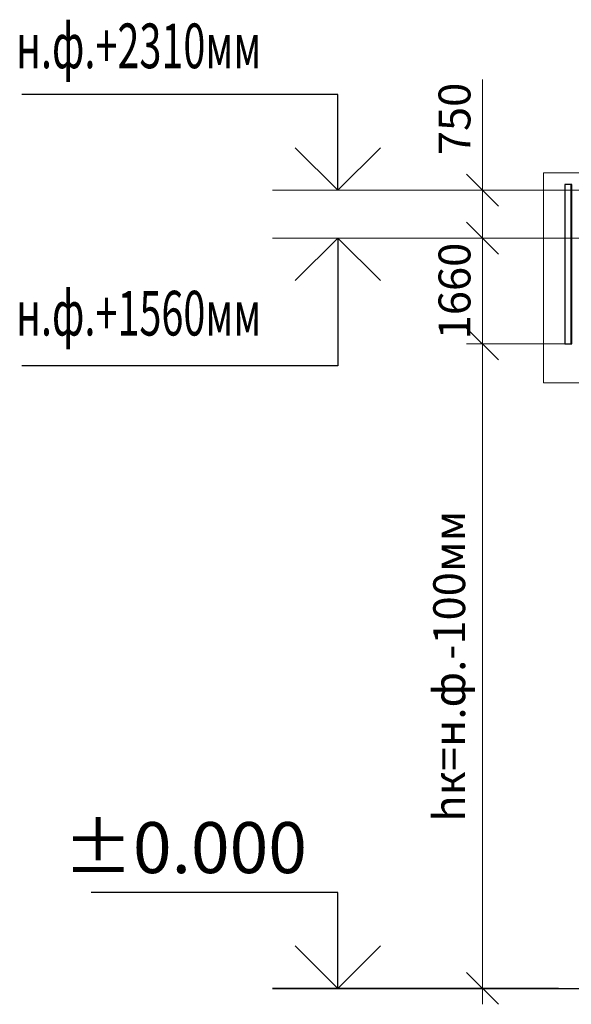
# Model space of a CAD drawing. Units: millimetres. Extents: x -336303 to 6207738, y -1693921 to -835435.
# Drawn here: x 1249346 to 1257991, y -1354372 to -1338939 of the extents above; entities that cross this region are included whole.
import ezdxf

# ---------------------------------------------------------------- set-up
doc = ezdxf.new("R2010")
doc.units = ezdxf.units.MM
doc.header["$PDMODE"] = 3
doc.layers.get('0').update_dxf_attribs({"lineweight": 30})
doc.layers.add('Маркировка', color=11, linetype='Continuous', lineweight=15)
doc.layers.add('Размеры', color=133, linetype='Continuous', lineweight=30)
doc.styles.add('simplex', font='simplex.shx', dxfattribs={"width": 0.75, "oblique": 15})
doc.styles.add('SPDS', font='simplex.shx', dxfattribs={"width": 0.7, "oblique": 15})
doc.dimstyles.new('1-200', dxfattribs={"dimscale": 200, "dimtxt": 2.5, "dimasz": 2.5, "dimexe": 1.25, "dimexo": 0, "dimtad": 1, "dimtxsty": 'SPDS', "dimblk": 'OBLIQUE', "dimcen": 2.5, "dimdle": 1.25, "dimclrd": 256, "dimclre": 256, "dimadec": 0, "dimazin": 0, "dimtfac": 1, "dimtmove": 0, "dimatfit": 3, "dimfxl": 1, "dimlwd": 15, "dimlwe": 15, "dimarcsym": 0})

# ---------------------------------------------------------------- blocks, each defined once
blk = doc.blocks.new('_Oblique')
at = {"color": 0, "linetype": 'ByBlock', "lineweight": -2}
blk.add_line((-0.5, -0.5), (0.5, 0.5), dxfattribs=at)
blk = doc.blocks.new('*D2832')
at = {"layer": 'Defpoints', "color": 0, "linetype": 'ByBlock', "ltscale": 150, "transparency": 16777216}
for p in [(1256600, -1342362), (1258291, -1342362), (1257991, -1344022)]:
    blk.add_point(p, dxfattribs=at)
at = {"layer": 'Размеры', "linetype": 'ByBlock', "lineweight": 15, "ltscale": 150, "transparency": 16777216}
for p, q in [((1256600, -1344272), (1256600, -1342112)), ((1258291, -1342362), (1256350, -1342362)), ((1257991, -1344022), (1256350, -1344022))]:
    blk.add_line(p, q, dxfattribs=at)
at = {"layer": 'Размеры', "linetype": 'ByBlock', "lineweight": 15, "ltscale": 150, "transparency": 16777216, "xscale": 500, "yscale": 500, "zscale": 500}
for p, rotation in [((1256600, -1342362), 90), ((1256600, -1344022), 270)]:
    blk.add_blockref('_Oblique', p, dxfattribs=dict(at, rotation=rotation))
at = {"layer": 'Размеры', "color": 0, "linetype": 'ByBlock', "ltscale": 150, "transparency": 16777216, "insert": (1256225, -1343192), "char_height": 500, "attachment_point": 5, "rotation": 90, "style": 'simplex'}
blk.add_mtext('1660', dxfattribs=at)
blk = doc.blocks.new('*D2833')
at = {"layer": 'Defpoints', "color": 0, "linetype": 'ByBlock', "ltscale": 150, "transparency": 16777216}
for p in [(1257991, -1344022), (1256600, -1354122), (1257991, -1354122)]:
    blk.add_point(p, dxfattribs=at)
at = {"layer": 'Размеры', "linetype": 'ByBlock', "lineweight": 15, "ltscale": 150, "transparency": 16777216}
for p, q in [((1256600, -1343772), (1256600, -1354372)), ((1257991, -1344022), (1256350, -1344022)), ((1257991, -1354122), (1256350, -1354122))]:
    blk.add_line(p, q, dxfattribs=at)
at = {"layer": 'Размеры', "linetype": 'ByBlock', "lineweight": 15, "ltscale": 150, "transparency": 16777216, "xscale": 500, "yscale": 500, "zscale": 500}
for p, rotation in [((1256600, -1344022), 90), ((1256600, -1354122), 270)]:
    blk.add_blockref('_Oblique', p, dxfattribs=dict(at, rotation=rotation))
at = {"layer": 'Размеры', "color": 0, "linetype": 'ByBlock', "ltscale": 150, "transparency": 16777216, "insert": (1256142, -1349072), "char_height": 500, "attachment_point": 5, "rotation": 90, "style": 'simplex'}
blk.add_mtext('hк=н.ф.-100мм', dxfattribs=at)
blk = doc.blocks.new('*D3069')
at = {"layer": 'Defpoints', "color": 0, "linetype": 'ByBlock', "ltscale": 150, "transparency": 16777216}
for p in [(1256600, -1341612), (1273291, -1341612), (1258291, -1342362)]:
    blk.add_point(p, dxfattribs=at)
at = {"layer": 'Размеры', "linetype": 'ByBlock', "lineweight": 15, "ltscale": 150, "transparency": 16777216}
for p, q in [((1256600, -1341612), (1256600, -1339879)), ((1273291, -1341612), (1256350, -1341612)), ((1256600, -1342612), (1256600, -1341612)), ((1258291, -1342362), (1256350, -1342362))]:
    blk.add_line(p, q, dxfattribs=at)
at = {"layer": 'Размеры', "linetype": 'ByBlock', "lineweight": 15, "ltscale": 150, "transparency": 16777216, "xscale": 500, "yscale": 500, "zscale": 500}
for p, rotation in [((1256600, -1341612), 90), ((1256600, -1342362), 270)]:
    blk.add_blockref('_Oblique', p, dxfattribs=dict(at, rotation=rotation))
at = {"layer": 'Размеры', "color": 0, "linetype": 'ByBlock', "ltscale": 150, "transparency": 16777216, "insert": (1256225, -1340495), "char_height": 500, "attachment_point": 5, "rotation": 90, "style": 'simplex'}
blk.add_mtext('750', dxfattribs=at)

msp = doc.modelspace()

# ---------------------------------------------------------------- linework, layer by layer
at = {"ltscale": 150}
msp.add_line((1253309.1887, -1354122.0973), (1290365.5447, -1354122.0973), dxfattribs=at)
at = {"layer": 'Defpoints', "ltscale": 100}
for points in [[(1257991.0302, -1341522.0973), (1257891.0302, -1341522.0973), (1257891.0302, -1344022.0973), (1257991.0302, -1344022.0973)], [(1257991.0302, -1344022.0973), (1257997.0302, -1344022.0973), (1257997.0302, -1341522.0973), (1257991.0302, -1341522.0973)]]:
    msp.add_lwpolyline(points, close=True, dxfattribs=at)
at = {"layer": 'Маркировка', "color": 0, "ltscale": 100}
msp.add_lwpolyline([(1257555.7906, -1341341.5683), (1259078.4662, -1341341.5683), (1259078.4662, -1344631.3021), (1257555.7906, -1344631.3021)], close=True, dxfattribs=at)
at = {"layer": 'Размеры', "ltscale": 100}
for p, q in [((1254331.825, -1340112.0973), (1249377.2688, -1340112.0973)), ((1254331.825, -1341612.0973), (1254331.825, -1340112.0973)), ((1254331.825, -1342362.0973), (1254331.825, -1344362.0973)), ((1254331.825, -1344362.0973), (1249377.2688, -1344362.0973)), ((1254331.825, -1352622.0973), (1250465.9125, -1352622.0973)), ((1254331.825, -1354122.0973), (1254331.825, -1352622.0973))]:
    msp.add_line(p, q, dxfattribs=at)
at = {"layer": 'Размеры', "lineweight": 30, "ltscale": 100}
for p, q in [((1254331.825, -1341612.0973), (1253665.1583, -1340945.4306)), ((1254998.4917, -1340945.4306), (1254331.825, -1341612.0973)), ((1254331.825, -1342362.0973), (1253665.1583, -1343028.7639)), ((1254998.4917, -1343028.7639), (1254331.825, -1342362.0973)), ((1254331.825, -1354122.0973), (1253665.1583, -1353455.4306)), ((1254998.4917, -1353455.4306), (1254331.825, -1354122.0973))]:
    msp.add_line(p, q, dxfattribs=at)
at = {"layer": 'Размеры', "linetype": 'ByBlock', "lineweight": 15, "ltscale": 150}
for p, q in [((1257175.1012, -1341612.0973), (1253309.1887, -1341612.0973)), ((1258291.0302, -1342362.0973), (1253309.1887, -1342362.0973))]:
    msp.add_line(p, q, dxfattribs=at)
at = {"layer": 'Размеры', "linetype": 'ByBlock', "ltscale": 150}
msp.add_line((1257791.0302, -1354122.0973), (1253309.1887, -1354122.0973), dxfattribs=at)

# ---------------------------------------------------------------- texts
at = {"layer": 'Размеры', "color": 3, "style": 'simplex', "oblique": 15, "width": 0.65}
for s, p in [('н.ф.+2310мм', (1249288.6643, -1339699.262)), ('н.ф.+1560мм', (1249288.6643, -1343889.262))]:
    msp.add_text(s, height=700, rotation=360, dxfattribs=at).set_placement(p)
at = {"layer": 'Размеры', "color": 1, "lineweight": 30, "ltscale": 100, "insert": (1251938.6858, -1351915.9286), "char_height": 800, "attachment_point": 5, "style": 'simplex'}
msp.add_mtext('{\\C3;%%P0.000}', dxfattribs=at)

# ---------------------------------------------------------------- dimensions: what is measured, and where the dimension line sits
at = {"layer": 'Размеры', "color": 3, "linetype": 'ByBlock', "ltscale": 150}
dim = msp.add_linear_dim(base=(1256600.4943, -1341612.0973), p1=(1258291.0302, -1342362.0973), p2=(1273291.0301, -1341612.0973), angle=90, dimstyle='1-200', override={"dimtxsty": 'simplex'}, dxfattribs=at)
dim.commit()
dim.dimension.update_dxf_attribs({"geometry": '*D3069', "text_midpoint": (1256225.4943, -1340495.3695)})
dim = msp.add_linear_dim(base=(1256600.4943, -1342362.0973), p1=(1257991.0302, -1344022.0973), p2=(1258291.0302, -1342362.0973), angle=90, dimstyle='1-200', override={"dimtxsty": 'simplex'}, dxfattribs=at)
dim.commit()
dim.dimension.update_dxf_attribs({"geometry": '*D2832', "text_midpoint": (1256600.4943, -1343192.0973), "dimtype": 160})
dim = msp.add_linear_dim(base=(1256600.4943, -1354122.0973), p1=(1257991.0302, -1344022.0973), p2=(1257991.0302, -1354122.0973), angle=90, text='hк=н.ф.-100мм', dimstyle='1-200', override={"dimtxsty": 'simplex'}, dxfattribs=at)
dim.commit()
dim.dimension.update_dxf_attribs({"geometry": '*D2833', "text_midpoint": (1256142.1609, -1349072.0973)})

doc.saveas('drawing.dxf')
